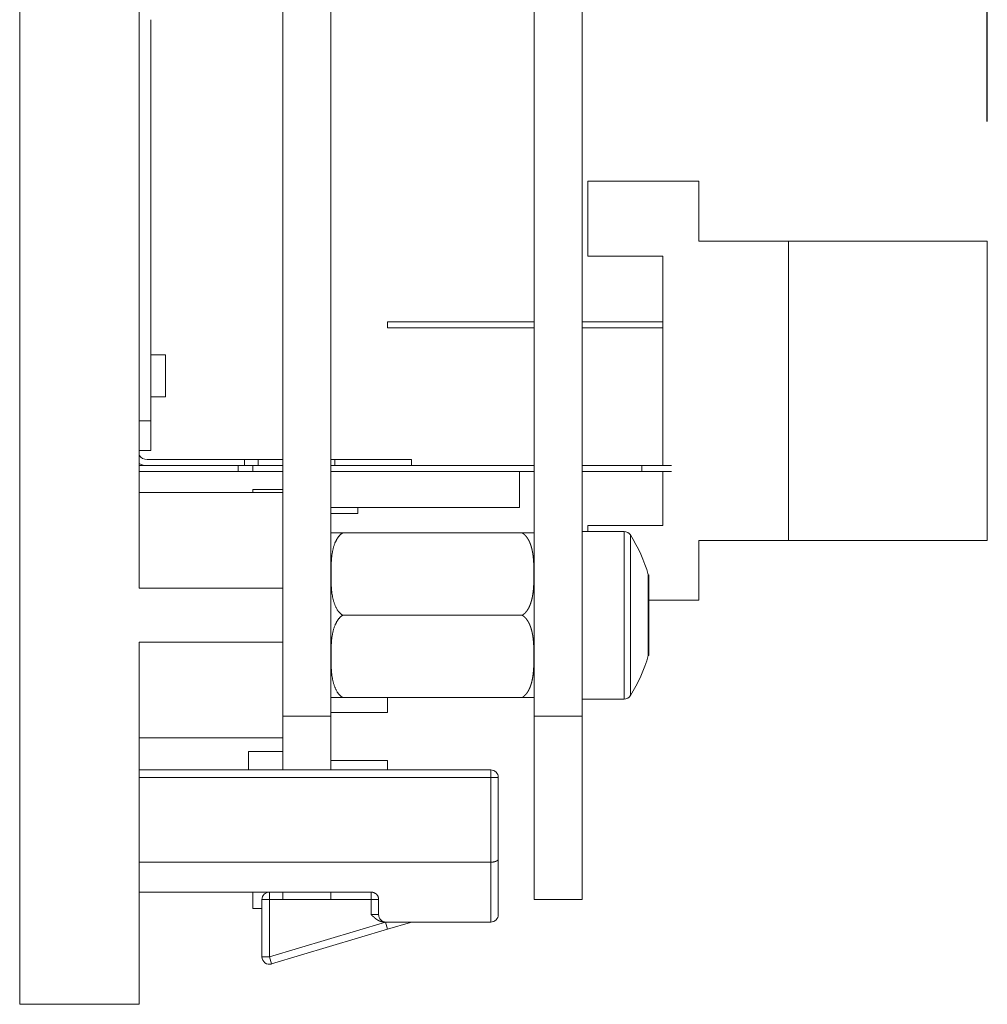
# Model space of a CAD drawing. Units: millimetres. Extents: x 28 to 418, y -125 to 411.
# Drawn here: x 266 to 299, y 60 to 93 of the extents above; entities that cross this region are included whole.
import ezdxf

# ---------------------------------------------------------------- set-up
doc = ezdxf.new("R2010")
doc.units = ezdxf.units.MM
doc.header["$LTSCALE"] = 10.16
doc.header["$PDMODE"] = 1
doc.header["$PDSIZE"] = -2
doc.layers.get('0').update_dxf_attribs({"lineweight": 0})
doc.layers.get('Defpoints').update_dxf_attribs({"lineweight": 0})
for name, color, linetype, lineweight in [('Visible Edges(A H Standard)', 7, 'Continuous', 0), ('Visible Tangent Edges(A H Standard)', 7, 'Continuous', 0), ('寸法', 7, 'Continuous', 0)]:
    doc.layers.add(name, color=color, linetype=linetype, lineweight=lineweight)
doc.styles.get("Standard").update_dxf_attribs({"font": 'txt', "bigfont": 'BIGFONT.SHX'})
doc.styles.add('游ゴシック Medium', font='txt', dxfattribs={"bigfont": '游ゴシック Medium'})
doc.dimstyles.new('HIBINO', dxfattribs={"dimtxt": 7.45978, "dimasz": 5.001245, "dimexe": 4, "dimexo": 4, "dimgap": 0.5, "dimtad": 1, "dimzin": 3, "dimdsep": 46, "dimtxsty": '游ゴシック Medium', "dimblk": 'VW_EMPTYARROW', "dimcen": 0, "dimadec": 0, "dimazin": 0, "dimtfac": 1, "dimtix": 1, "dimtmove": 0, "dimatfit": 0, "dimldrblk": 'VW_EMPTYARROW', "dimfxl": 1, "dimfrac": 2, "dimtolj": 1, "dimtzin": 3, "dimarcsym": 0})

# ---------------------------------------------------------------- blocks, each defined once
blk = doc.blocks.new('*D7')
at = {"color": 0, "linetype": 'Continuous', "lineweight": -2}
for points in [[(271.268, 135.16), (266.267, 136.5), (271.268, 137.84)], [(293.616, 137.84), (298.617, 136.5), (293.616, 135.16)]]:
    blk.add_lwpolyline(points, dxfattribs=at)
at = {"layer": 'Defpoints', "color": 0, "lineweight": 0}
for p in [(266.267, 136.5), (266.267, 110.267), (298.617, 85.767)]:
    blk.add_point(p, dxfattribs=at)
at = {"layer": '寸法', "color": 0, "linetype": 'Continuous', "lineweight": -2}
for p, q in [((266.267, 114.267), (266.267, 140.5)), ((298.617, 89.767), (298.617, 140.5)), ((266.267, 136.5), (298.617, 136.5))]:
    blk.add_line(p, q, dxfattribs=at)
at = {"color": 0, "linetype": 'Continuous', "lineweight": -2}
blk.add_wipeout([(270.196, 137.5), (294.688, 137.5), (294.688, 153.304), (270.196, 153.304)], dxfattribs=at).dxf.layer = '寸法'
at = {"layer": '寸法', "color": 0, "insert": (270.196, 150.985), "char_height": 7.45978, "attachment_point": 1, "line_spacing_factor": 1.276278}
blk.add_mtext('{\\f游ゴシック Medium|b0|i0|c128|p0;\\l32.35}', dxfattribs=at)
blk = doc.blocks.new('VW_EMPTYARROW')
at = {"color": 0, "linetype": 'ByBlock', "lineweight": -2}
blk.add_line((0, 0), (-1, 0), dxfattribs=at)
at = {"color": 0, "linetype": 'Continuous', "lineweight": -2}
blk.add_lwpolyline([(-0.9984, 0.2675), (0, 0), (-0.9984, -0.2675)], dxfattribs=at)

msp = doc.modelspace()

# ---------------------------------------------------------------- linework, layer by layer
at = {"layer": 'Visible Edges(A H Standard)', "color": 0, "lineweight": 0}
for p, q in [((266.267, 110.267), (266.267, 60.267)), ((276.667, 69.897), (276.667, 100.637)), ((283.467, 100.637), (283.467, 69.897)), ((285.067, 69.897), (285.067, 100.637)), ((270.267, 74.167), (270.267, 96.367)), ((275.067, 94.472), (275.067, 76.062)), ((270.647, 79.767), (270.647, 93.167)), ((288.967, 87.767), (285.267, 87.767)), ((285.267, 87.767), (285.267, 85.267)), ((288.967, 85.767), (288.967, 87.767)), ((288.967, 85.767), (291.967, 85.767)), ((291.967, 75.767), (291.967, 85.767)), ((291.967, 85.767), (298.617, 85.767)), ((298.617, 75.767), (298.617, 85.767)), ((287.767, 85.267), (285.267, 85.267)), ((287.767, 85.267), (287.767, 78.267)), ((278.567, 83.067), (278.567, 82.867)), ((283.467, 83.067), (278.567, 83.067)), ((287.767, 83.067), (285.067, 83.067)), ((278.567, 82.867), (283.467, 82.867)), ((285.067, 82.867), (287.767, 82.867)), ((271.147, 81.967), (270.647, 81.967)), ((271.147, 80.567), (271.147, 81.967)), ((271.147, 80.567), (270.647, 80.567)), ((270.647, 79.767), (270.647, 78.767)), ((270.647, 78.767), (270.267, 78.767)), ((273.783, 78.467), (270.524, 78.467)), ((273.783, 78.467), (274.238, 78.467)), ((275.067, 78.467), (274.238, 78.467)), ((276.808, 78.467), (276.667, 78.467)), ((279.367, 78.467), (276.808, 78.467)), ((279.367, 78.467), (279.367, 78.267)), ((270.524, 78.267), (270.267, 78.267)), ((273.567, 78.067), (270.267, 78.067)), ((273.783, 78.267), (270.524, 78.267)), ((274.067, 78.067), (273.567, 78.067)), ((273.783, 78.267), (274.238, 78.267)), ((274.067, 78.067), (274.067, 78.267)), ((274.067, 78.067), (275.067, 78.067)), ((274.304, 78.267), (274.238, 78.267)), ((275.067, 78.267), (274.304, 78.267)), ((276.667, 78.267), (283.467, 78.267)), ((283.467, 78.067), (276.667, 78.067)), ((282.98, 78.067), (282.98, 76.867)), ((285.067, 78.267), (287.067, 78.267)), ((287.067, 78.067), (285.067, 78.067)), ((288.059, 78.267), (287.067, 78.267)), ((287.067, 78.067), (288.059, 78.067)), ((287.767, 78.067), (287.767, 76.267)), ((270.267, 77.367), (275.067, 77.367)), ((274.067, 77.467), (275.067, 77.467)), ((274.067, 77.367), (274.067, 77.467)), ((282.98, 76.867), (276.667, 76.867)), ((276.667, 76.667), (277.567, 76.667)), ((277.567, 76.667), (277.567, 76.867)), ((275.067, 76.062), (275.067, 74.167)), ((277.068, 76.017), (276.676, 76.017)), ((277.068, 76.017), (283.066, 76.017)), ((283.458, 76.017), (283.066, 76.017)), ((286.474, 76.067), (285.067, 76.067)), ((287.767, 76.267), (285.267, 76.267)), ((285.267, 76.067), (285.267, 76.267)), ((288.967, 73.767), (288.967, 75.767)), ((288.967, 75.767), (291.967, 75.767)), ((291.967, 75.767), (298.617, 75.767)), ((287.281, 74.436), (287.281, 74.617)), ((287.298, 74.617), (287.281, 74.617)), ((287.281, 73.267), (287.281, 74.436)), ((287.298, 74.436), (287.281, 74.436)), ((287.298, 74.617), (287.298, 74.436)), ((287.298, 74.436), (287.298, 73.267)), ((275.067, 74.167), (270.267, 74.167)), ((275.067, 72.367), (275.067, 74.167)), ((287.298, 73.767), (288.967, 73.767)), ((277.069, 73.267), (283.066, 73.267)), ((287.281, 72.098), (287.281, 73.267)), ((287.298, 73.267), (287.281, 73.267)), ((287.298, 73.267), (287.298, 72.098)), ((270.267, 72.367), (275.067, 72.367)), ((270.267, 60.267), (270.267, 72.367)), ((275.067, 72.367), (275.067, 70.472)), ((287.281, 71.917), (287.281, 72.098)), ((287.298, 72.098), (287.281, 72.098)), ((287.298, 72.098), (287.298, 71.917)), ((287.298, 71.917), (287.281, 71.917)), ((275.067, 70.472), (275.067, 69.897)), ((276.676, 70.517), (277.07, 70.517)), ((277.07, 70.517), (283.065, 70.517)), ((278.567, 70.517), (278.567, 70.017)), ((283.065, 70.517), (283.458, 70.517)), ((286.474, 70.467), (285.067, 70.467)), ((275.067, 68.101), (275.067, 69.897)), ((276.667, 69.897), (275.067, 69.897)), ((278.567, 70.017), (276.667, 70.017)), ((276.667, 69.897), (276.667, 68.101)), ((283.467, 63.767), (283.467, 69.897)), ((285.067, 69.897), (283.467, 69.897)), ((285.067, 69.897), (285.067, 63.767)), ((270.267, 69.167), (275.067, 69.167)), ((275.067, 68.717), (273.917, 68.717)), ((273.917, 68.717), (273.917, 68.101)), ((276.667, 68.417), (278.567, 68.417)), ((278.567, 68.417), (278.567, 68.101)), ((270.267, 68.101), (282.017, 68.101)), ((282.267, 67.851), (282.267, 65.121)), ((270.267, 65.017), (282.017, 65.017)), ((282.267, 65.121), (282.267, 63.267)), ((278.017, 64.017), (270.267, 64.017)), ((274.067, 64.017), (274.067, 63.467)), ((275.067, 63.767), (275.067, 64.017)), ((276.667, 64.017), (276.667, 63.767)), ((274.367, 61.853), (274.367, 63.767)), ((275.067, 63.767), (276.667, 63.767)), ((278.267, 63.267), (278.267, 63.767)), ((283.467, 63.767), (285.067, 63.767)), ((274.067, 63.467), (274.367, 63.467)), ((278.517, 63.017), (278.45, 63.017)), ((282.017, 63.017), (278.517, 63.017)), ((279.332, 63.006), (278.569, 62.778)), ((278.569, 62.778), (274.689, 61.614)), ((266.267, 60.267), (270.267, 60.267))]:
    msp.add_line(p, q, dxfattribs=at)
at = {"layer": 'Visible Edges(A H Standard)', "color": 0, "lineweight": 0, "flags": 128}
for points in [[(277.069, 73.267), (277.065, 73.269, -0.02161), (277.039, 73.286, -0.010885), (277.014, 73.305), (277.014, 73.305, -0.020176), (276.989, 73.327), (276.983, 73.332, -0.018158), (276.961, 73.354), (276.959, 73.356, -0.010824), (276.942, 73.375, -0.009798), (276.927, 73.394), (276.927, 73.394, -0.00909), (276.911, 73.414), (276.908, 73.42, -0.016037), (276.886, 73.451), (276.883, 73.457, -0.014325), (276.857, 73.5), (276.855, 73.504, -0.013616), (276.836, 73.54, -0.009636), (276.819, 73.577), (276.818, 73.578, -0.01151), (276.802, 73.618), (276.8, 73.622, -0.009161), (276.784, 73.667, -0.008548), (276.769, 73.712), (276.769, 73.712, -0.007944), (276.756, 73.757), (276.756, 73.757, -0.007368), (276.744, 73.804), (276.744, 73.804, -0.00682), (276.733, 73.851), (276.733, 73.851, -0.006301), (276.724, 73.899), (276.724, 73.899, -0.005809), (276.716, 73.947), (276.715, 73.947, -0.005343), (276.708, 73.995), (276.708, 73.996, -0.004901), (276.702, 74.044), (276.702, 74.044, -0.004481), (276.696, 74.093), (276.696, 74.094, -0.00408), (276.692, 74.143, -0.003775), (276.688, 74.192), (276.687, 74.204, -0.006266), (276.683, 74.278), (276.683, 74.279, -0.00266), (276.68, 74.352), (276.68, 74.352, -0.004213), (276.678, 74.424), (276.678, 74.425, -0.001651), (276.677, 74.496, -0.002239), (276.676, 74.567), (276.676, 74.587, -0.000759), (276.676, 74.65, -0.000492), (276.676, 74.714), (276.676, 74.717, -0.002269), (276.677, 74.787), (276.677, 74.788, -0.001588), (276.678, 74.859), (276.678, 74.859, -0.004283), (276.68, 74.932), (276.68, 74.944, -0.002664), (276.682, 74.993, -0.002975), (276.685, 75.042), (276.685, 75.042, -0.00333), (276.688, 75.092), (276.688, 75.092, -0.003696), (276.692, 75.141, -0.004082), (276.696, 75.19), (276.696, 75.19, -0.004481), (276.702, 75.239), (276.702, 75.239, -0.004901), (276.708, 75.288), (276.708, 75.288, -0.005343), (276.715, 75.337), (276.716, 75.337, -0.005809), (276.724, 75.385), (276.724, 75.385, -0.006301), (276.733, 75.433), (276.733, 75.433, -0.00682), (276.744, 75.48), (276.744, 75.48, -0.007368), (276.756, 75.526), (276.756, 75.526, -0.007944), (276.769, 75.572), (276.769, 75.572, -0.008548), (276.784, 75.617), (276.784, 75.617, -0.009185), (276.8, 75.661), (276.801, 75.664, -0.009739), (276.816, 75.701), (276.819, 75.706, -0.009626), (276.831, 75.733, -0.006801), (276.843, 75.758), (276.845, 75.762, -0.013781), (276.863, 75.795), (276.869, 75.806, -0.014947), (276.89, 75.838), (276.893, 75.843, -0.008189), (276.908, 75.864), (276.908, 75.864, -0.008789), (276.923, 75.884), (276.923, 75.884, -0.009573), (276.938, 75.904, -0.010491), (276.955, 75.923), (276.955, 75.923, -0.01296), (276.973, 75.941, -0.01163), (276.991, 75.959), (276.994, 75.962, -0.02036), (277.02, 75.984), (277.027, 75.989, -0.017304), (277.048, 76.004), (277.051, 76.006, -0.011341), (277.068, 76.016), (277.068, 76.017)], [(277.07, 70.517), (277.066, 70.519, -0.021891), (277.04, 70.536, -0.011007), (277.015, 70.555), (277.014, 70.556, -0.020411), (276.989, 70.577), (276.983, 70.583, -0.018262), (276.961, 70.605), (276.959, 70.607, -0.010822), (276.943, 70.626, -0.009798), (276.927, 70.645), (276.927, 70.645, -0.009089), (276.912, 70.665), (276.908, 70.67, -0.016036), (276.886, 70.702), (276.883, 70.707, -0.014323), (276.857, 70.75), (276.855, 70.754, -0.013614), (276.836, 70.79, -0.009635), (276.819, 70.827), (276.819, 70.828, -0.011508), (276.802, 70.868), (276.8, 70.873, -0.00916), (276.784, 70.917, -0.008547), (276.769, 70.962), (276.769, 70.962, -0.007943), (276.756, 71.008), (276.756, 71.008, -0.007367), (276.744, 71.054), (276.744, 71.054, -0.00682), (276.734, 71.101), (276.734, 71.102, -0.006301), (276.724, 71.149), (276.724, 71.149, -0.005809), (276.716, 71.197), (276.716, 71.197, -0.005343), (276.708, 71.246), (276.708, 71.246, -0.004901), (276.702, 71.295), (276.702, 71.295, -0.004482), (276.696, 71.344), (276.696, 71.344, -0.004081), (276.692, 71.393, -0.003776), (276.688, 71.442), (276.687, 71.455, -0.00627), (276.683, 71.528), (276.683, 71.529, -0.002662), (276.68, 71.602), (276.68, 71.602, -0.004218), (276.678, 71.675), (276.678, 71.675, -0.001654), (276.677, 71.746, -0.002246), (276.676, 71.817), (276.676, 71.837, -0.000766), (276.676, 71.901, -0.000496), (276.676, 71.964), (276.676, 71.967, -0.002276), (276.677, 72.037), (276.677, 72.038, -0.001591), (276.678, 72.109), (276.678, 72.109, -0.004288), (276.68, 72.182), (276.68, 72.194, -0.002666), (276.682, 72.243, -0.002976), (276.685, 72.292), (276.685, 72.292, -0.003332), (276.688, 72.342), (276.688, 72.342, -0.003698), (276.692, 72.391, -0.004083), (276.696, 72.44), (276.696, 72.44, -0.004482), (276.702, 72.489), (276.702, 72.489, -0.004901), (276.708, 72.538), (276.708, 72.538, -0.005343), (276.716, 72.587), (276.716, 72.587, -0.005809), (276.724, 72.635), (276.724, 72.635, -0.006301), (276.734, 72.682), (276.734, 72.683, -0.00682), (276.744, 72.73), (276.744, 72.73, -0.007367), (276.756, 72.776), (276.756, 72.776, -0.007943), (276.769, 72.822), (276.769, 72.822, -0.008547), (276.784, 72.867), (276.784, 72.867, -0.009184), (276.8, 72.911), (276.801, 72.914, -0.009737), (276.817, 72.951), (276.819, 72.956, -0.009625), (276.831, 72.982, -0.0068), (276.844, 73.008), (276.845, 73.012, -0.01378), (276.863, 73.044), (276.87, 73.055, -0.014945), (276.89, 73.088), (276.893, 73.093, -0.008188), (276.908, 73.114), (276.908, 73.114, -0.008788), (276.923, 73.134), (276.923, 73.134, -0.009573), (276.939, 73.154, -0.01049), (276.955, 73.172), (276.955, 73.173, -0.012963), (276.973, 73.191, -0.011696), (276.991, 73.209), (276.994, 73.212, -0.020465), (277.021, 73.233), (277.027, 73.238, -0.017402), (277.049, 73.254), (277.052, 73.256, -0.011413), (277.068, 73.266), (277.069, 73.267)]]:
    msp.add_lwpolyline(points, format="xyb", dxfattribs=at)
at = {"layer": 'Visible Edges(A H Standard)', "color": 0, "lineweight": 0}
for centre, radius, start, end in [((270.524, 78.767), 0.3, 211.0556, 270), ((270.524, 78.767), 0.5, 239.0694, 270), ((277.267, 75.865), 0.61, 165.6313, 169.6111), ((282.869, 75.867), 0.608, 10.4065, 14.2484), ((286.474, 75.817), 0.25, 32.4689, 90), ((282.467, 73.267), 5, 15.6643, 32.4689), ((282.467, 73.267), 5, 327.5311, 344.3357), ((277.267, 70.669), 0.61, 190.3889, 194.4403), ((282.869, 70.667), 0.608, 345.6797, 349.5935), ((286.474, 70.717), 0.25, 270, 327.5311), ((282.017, 67.851), 0.25, 0, 90), ((274.617, 63.767), 0.25, 90, 180), ((278.017, 63.767), 0.25, 0, 90), ((278.517, 63.267), 0.25, 180, 270), ((282.017, 63.267), 0.25, 270, 0), ((279.404, 62.767), 0.25, 90, 106.6992), ((274.617, 61.853), 0.25, 180, 286.6992)]:
    msp.add_arc(centre, radius, start, end, dxfattribs=at)
for points, weights, knots in [([(283.066, 76.017), (283.069, 76.015), (283.071, 76.014), (283.084, 76.006), (283.096, 75.997), (283.109, 75.988), (283.121, 75.979), (283.121, 75.978), (283.122, 75.978), (283.135, 75.968), (283.147, 75.957), (283.15, 75.954), (283.153, 75.951), (283.164, 75.94), (283.174, 75.929), (283.175, 75.928), (283.176, 75.927), (283.185, 75.918), (283.193, 75.908), (283.201, 75.899), (283.209, 75.889), (283.209, 75.889), (283.209, 75.889), (283.216, 75.879), (283.224, 75.869), (283.226, 75.866), (283.228, 75.864), (283.239, 75.848), (283.249, 75.832), (283.251, 75.829), (283.253, 75.827), (283.266, 75.806), (283.278, 75.784), (283.279, 75.782), (283.28, 75.78), (283.29, 75.762), (283.299, 75.744), (283.308, 75.725), (283.316, 75.707), (283.316, 75.706), (283.316, 75.706), (283.325, 75.686), (283.333, 75.666), (283.334, 75.664), (283.335, 75.661), (283.343, 75.639), (283.351, 75.617), (283.359, 75.595), (283.365, 75.572), (283.365, 75.572), (283.366, 75.572), (283.372, 75.549), (283.379, 75.526), (283.379, 75.526), (283.379, 75.526), (283.385, 75.503), (283.391, 75.48), (283.391, 75.48), (283.391, 75.48), (283.396, 75.456), (283.401, 75.433), (283.401, 75.432), (283.401, 75.432), (283.406, 75.409), (283.411, 75.385), (283.411, 75.385), (283.411, 75.385), (283.415, 75.361), (283.419, 75.337), (283.419, 75.337), (283.419, 75.337), (283.423, 75.312), (283.426, 75.288), (283.426, 75.288), (283.426, 75.288), (283.43, 75.264), (283.433, 75.239), (283.433, 75.239), (283.433, 75.239), (283.436, 75.215), (283.438, 75.19), (283.438, 75.19), (283.438, 75.19), (283.441, 75.165), (283.443, 75.141), (283.445, 75.116), (283.447, 75.091), (283.447, 75.085), (283.448, 75.079), (283.45, 75.042), (283.452, 75.005), (283.452, 75.005), (283.452, 75.005), (283.453, 74.969), (283.455, 74.932), (283.455, 74.932), (283.455, 74.932), (283.456, 74.896), (283.457, 74.859), (283.457, 74.859), (283.457, 74.859), (283.457, 74.823), (283.458, 74.788), (283.458, 74.752), (283.458, 74.717), (283.458, 74.706), (283.458, 74.696), (283.458, 74.665), (283.458, 74.633), (283.458, 74.602), (283.458, 74.567), (283.458, 74.532), (283.458, 74.497), (283.458, 74.496), (283.458, 74.496), (283.457, 74.461), (283.457, 74.425), (283.457, 74.425), (283.457, 74.424), (283.456, 74.388), (283.455, 74.352), (283.455, 74.346), (283.454, 74.34), (283.453, 74.315), (283.452, 74.291), (283.451, 74.266), (283.45, 74.241), (283.45, 74.241), (283.45, 74.241), (283.448, 74.217), (283.447, 74.192), (283.447, 74.192), (283.447, 74.192), (283.445, 74.167), (283.443, 74.143), (283.441, 74.118), (283.438, 74.094), (283.438, 74.094), (283.438, 74.094), (283.436, 74.069), (283.433, 74.045), (283.433, 74.044), (283.433, 74.044), (283.43, 74.02), (283.426, 73.996), (283.426, 73.996), (283.426, 73.996), (283.423, 73.971), (283.419, 73.947), (283.419, 73.947), (283.419, 73.947), (283.415, 73.923), (283.411, 73.899), (283.411, 73.899), (283.411, 73.899), (283.406, 73.875), (283.401, 73.851), (283.401, 73.851), (283.401, 73.851), (283.396, 73.827), (283.391, 73.804), (283.391, 73.804), (283.391, 73.804), (283.385, 73.781), (283.379, 73.758), (283.379, 73.757), (283.379, 73.757), (283.372, 73.734), (283.366, 73.712), (283.365, 73.712), (283.365, 73.712), (283.359, 73.689), (283.351, 73.667), (283.351, 73.667), (283.351, 73.667), (283.343, 73.645), (283.335, 73.623), (283.334, 73.621), (283.334, 73.62), (283.326, 73.601), (283.318, 73.583), (283.317, 73.58), (283.316, 73.577), (283.311, 73.564), (283.304, 73.551), (283.298, 73.538), (283.292, 73.525), (283.291, 73.524), (283.29, 73.522), (283.281, 73.505), (283.272, 73.489), (283.269, 73.484), (283.266, 73.478), (283.256, 73.462), (283.245, 73.446), (283.244, 73.443), (283.242, 73.441), (283.235, 73.43), (283.228, 73.42), (283.228, 73.42), (283.227, 73.42), (283.22, 73.41), (283.212, 73.4), (283.212, 73.399), (283.212, 73.399), (283.205, 73.39), (283.197, 73.38), (283.189, 73.37), (283.181, 73.361), (283.18, 73.361), (283.18, 73.361), (283.172, 73.351), (283.163, 73.342), (283.154, 73.333), (283.144, 73.325), (283.143, 73.323), (283.141, 73.322), (283.128, 73.31), (283.115, 73.3), (283.111, 73.297), (283.108, 73.295), (283.097, 73.287), (283.086, 73.279), (283.085, 73.278), (283.083, 73.277), (283.075, 73.272), (283.066, 73.267), (283.066, 73.267), (283.066, 73.267)], [1, 1, 1, 0.999062172986, 1, 0.999762155069, 1, 1, 1, 0.999183228259, 1, 1, 1, 0.999339488055, 1, 1, 1, 0.999765528284, 1, 0.999807873084, 1, 1, 1, 0.999834665864, 1, 1, 1, 0.999485578697, 1, 1, 1, 0.999589741601, 1, 1, 1, 0.999629546661, 1, 0.999814536876, 1, 1, 1, 0.999735099972, 1, 1, 1, 0.999832175739, 1, 0.999853927855, 1, 1, 1, 0.999873866053, 1, 1, 1, 0.999891524279, 1, 1, 1, 0.999907074552, 1, 1, 1, 0.999920710489, 1, 1, 1, 0.99993263077, 1, 1, 1, 0.999943028552, 1, 1, 1, 0.999952084907, 1, 1, 1, 0.99995996516, 1, 1, 1, 0.999966833204, 1, 0.99997162128, 1, 1, 1, 0.999921935958, 1, 1, 1, 0.999985956983, 1, 1, 1, 0.999964895633, 1, 1, 1, 0.999994633391, 1, 0.999990241306, 1, 1, 1, 0.999998942524, 1, 1, 1, 0.999989977261, 1, 1, 1, 0.999995041089, 1, 1, 1, 0.99996372085, 1, 1, 1, 0.999985918369, 1, 0.99998241938, 1, 1, 1, 0.99997794036, 1, 1, 1, 0.999972794634, 1, 0.999966801976, 1, 1, 1, 0.999959965909, 1, 1, 1, 0.99995208557, 1, 1, 1, 0.999943029041, 1, 1, 1, 0.999932630961, 1, 1, 1, 0.999920710203, 1, 1, 1, 0.999907073542, 1, 1, 1, 0.999891522214, 1, 1, 1, 0.999873862501, 1, 1, 1, 0.999853920666, 1, 1, 1, 0.999831307935, 1, 1, 1, 0.999810339212, 1, 1, 1, 0.999814887937, 1, 0.99990758496, 1, 1, 1, 0.999620409694, 1, 1, 1, 0.999553257674, 1, 1, 1, 0.999865851971, 1, 1, 1, 0.999845448176, 1, 1, 1, 0.999816601322, 1, 0.999779767833, 1, 1, 1, 0.999663320938, 1, 0.999721376856, 1, 1, 1, 0.999147970441, 1, 1, 1, 0.999382790786, 1, 1, 1, 0.999733806717, 1, 1, 1], [0, 0, 0, 1, 1, 2, 2, 3, 3, 4, 4, 5, 5, 6, 6, 7, 7, 8, 8, 9, 9, 10, 10, 11, 11, 12, 12, 13, 13, 14, 14, 15, 15, 16, 16, 17, 17, 18, 18, 19, 19, 20, 20, 21, 21, 22, 22, 23, 23, 24, 24, 25, 25, 26, 26, 27, 27, 28, 28, 29, 29, 30, 30, 31, 31, 32, 32, 33, 33, 34, 34, 35, 35, 36, 36, 37, 37, 38, 38, 39, 39, 40, 40, 41, 41, 42, 42, 43, 43, 44, 44, 45, 45, 46, 46, 47, 47, 48, 48, 49, 49, 50, 50, 51, 51, 52, 52, 53, 53, 54, 54, 55, 55, 56, 56, 57, 57, 58, 58, 59, 59, 60, 60, 61, 61, 62, 62, 63, 63, 64, 64, 65, 65, 66, 66, 67, 67, 68, 68, 69, 69, 70, 70, 71, 71, 72, 72, 73, 73, 74, 74, 75, 75, 76, 76, 77, 77, 78, 78, 79, 79, 80, 80, 81, 81, 82, 82, 83, 83, 84, 84, 85, 85, 86, 86, 87, 87, 88, 88, 89, 89, 90, 90, 91, 91, 92, 92, 93, 93, 94, 94, 95, 95, 96, 96, 97, 97, 98, 98, 99, 99, 100, 100, 101, 101, 102, 102, 103, 103, 104, 104, 105, 105, 106, 106, 107, 107, 108, 108, 109, 109, 110, 110, 111, 111, 112, 112, 113, 113, 114, 114, 114]), ([(283.066, 73.267), (283.068, 73.265), (283.07, 73.264), (283.083, 73.256), (283.096, 73.247), (283.109, 73.238), (283.121, 73.228), (283.121, 73.228), (283.121, 73.228), (283.134, 73.218), (283.146, 73.206), (283.149, 73.204), (283.152, 73.201), (283.164, 73.19), (283.174, 73.179), (283.175, 73.178), (283.176, 73.177), (283.185, 73.168), (283.193, 73.158), (283.201, 73.149), (283.208, 73.139), (283.208, 73.139), (283.209, 73.139), (283.216, 73.129), (283.224, 73.119), (283.226, 73.116), (283.227, 73.113), (283.239, 73.098), (283.249, 73.082), (283.251, 73.079), (283.252, 73.076), (283.266, 73.055), (283.278, 73.034), (283.279, 73.032), (283.28, 73.03), (283.29, 73.012), (283.299, 72.994), (283.308, 72.975), (283.316, 72.957), (283.316, 72.956), (283.316, 72.956), (283.325, 72.936), (283.333, 72.916), (283.334, 72.913), (283.335, 72.911), (283.343, 72.889), (283.351, 72.867), (283.358, 72.844), (283.365, 72.822), (283.365, 72.822), (283.365, 72.822), (283.372, 72.799), (283.379, 72.776), (283.379, 72.776), (283.379, 72.776), (283.385, 72.753), (283.39, 72.73), (283.39, 72.73), (283.391, 72.729), (283.396, 72.706), (283.401, 72.682), (283.401, 72.682), (283.401, 72.682), (283.406, 72.659), (283.411, 72.635), (283.411, 72.635), (283.411, 72.635), (283.415, 72.611), (283.419, 72.587), (283.419, 72.587), (283.419, 72.586), (283.423, 72.562), (283.426, 72.538), (283.426, 72.538), (283.426, 72.538), (283.43, 72.514), (283.433, 72.489), (283.433, 72.489), (283.433, 72.489), (283.436, 72.465), (283.438, 72.44), (283.438, 72.44), (283.438, 72.44), (283.441, 72.415), (283.443, 72.391), (283.445, 72.366), (283.447, 72.342), (283.447, 72.335), (283.447, 72.329), (283.45, 72.292), (283.452, 72.255), (283.452, 72.255), (283.452, 72.255), (283.453, 72.219), (283.455, 72.182), (283.455, 72.182), (283.455, 72.182), (283.456, 72.146), (283.457, 72.109), (283.457, 72.109), (283.457, 72.109), (283.457, 72.073), (283.458, 72.038), (283.458, 72.002), (283.458, 71.967), (283.458, 71.957), (283.458, 71.947), (283.458, 71.915), (283.458, 71.883), (283.458, 71.852), (283.458, 71.817), (283.458, 71.782), (283.458, 71.747), (283.458, 71.747), (283.458, 71.746), (283.457, 71.711), (283.457, 71.675), (283.457, 71.675), (283.457, 71.675), (283.456, 71.638), (283.455, 71.602), (283.454, 71.596), (283.454, 71.59), (283.453, 71.565), (283.452, 71.541), (283.451, 71.516), (283.45, 71.492), (283.45, 71.492), (283.45, 71.492), (283.448, 71.467), (283.447, 71.443), (283.447, 71.442), (283.447, 71.442), (283.445, 71.418), (283.443, 71.393), (283.441, 71.369), (283.438, 71.344), (283.438, 71.344), (283.438, 71.344), (283.436, 71.319), (283.433, 71.295), (283.433, 71.295), (283.433, 71.295), (283.43, 71.27), (283.426, 71.246), (283.426, 71.246), (283.426, 71.246), (283.423, 71.222), (283.419, 71.198), (283.419, 71.197), (283.419, 71.197), (283.415, 71.173), (283.411, 71.149), (283.411, 71.149), (283.411, 71.149), (283.406, 71.125), (283.401, 71.102), (283.401, 71.102), (283.401, 71.102), (283.396, 71.078), (283.391, 71.055), (283.39, 71.054), (283.39, 71.054), (283.385, 71.031), (283.379, 71.008), (283.379, 71.008), (283.379, 71.008), (283.372, 70.985), (283.365, 70.962), (283.365, 70.962), (283.365, 70.962), (283.358, 70.94), (283.351, 70.917), (283.351, 70.917), (283.351, 70.917), (283.343, 70.895), (283.335, 70.873), (283.334, 70.872), (283.333, 70.87), (283.326, 70.852), (283.318, 70.833), (283.317, 70.831), (283.316, 70.828), (283.31, 70.815), (283.304, 70.802), (283.298, 70.789), (283.291, 70.776), (283.291, 70.774), (283.29, 70.772), (283.281, 70.756), (283.272, 70.74), (283.269, 70.734), (283.265, 70.729), (283.256, 70.713), (283.245, 70.697), (283.244, 70.694), (283.242, 70.691), (283.235, 70.681), (283.227, 70.67), (283.227, 70.67), (283.227, 70.67), (283.22, 70.66), (283.212, 70.65), (283.212, 70.65), (283.212, 70.65), (283.205, 70.64), (283.197, 70.631), (283.189, 70.621), (283.18, 70.612), (283.18, 70.611), (283.179, 70.611), (283.172, 70.602), (283.163, 70.594), (283.155, 70.586), (283.147, 70.578), (283.145, 70.577), (283.144, 70.575), (283.132, 70.564), (283.119, 70.555), (283.117, 70.553), (283.115, 70.551), (283.106, 70.544), (283.096, 70.537), (283.095, 70.537), (283.095, 70.536), (283.087, 70.531), (283.079, 70.526), (283.078, 70.525), (283.077, 70.524), (283.071, 70.521), (283.065, 70.517), (283.065, 70.517), (283.065, 70.517)], [1, 1, 1, 0.999050894768, 1, 0.999759682123, 1, 1, 1, 0.999174469902, 1, 1, 1, 0.99933602185, 1, 1, 1, 0.999765584917, 1, 0.999807901042, 1, 1, 1, 0.999834691494, 1, 1, 1, 0.999485669051, 1, 1, 1, 0.999589826287, 1, 1, 1, 0.999629637758, 1, 0.999814590659, 1, 1, 1, 0.999735185697, 1, 1, 1, 0.999832225243, 1, 0.999853965793, 1, 1, 1, 0.999873893368, 1, 1, 1, 0.99989154225, 1, 1, 1, 0.999907084442, 1, 1, 1, 0.999920713491, 1, 1, 1, 0.999932627979, 1, 1, 1, 0.999943020956, 1, 1, 1, 0.999952073386, 1, 1, 1, 0.999959950492, 1, 1, 1, 0.999966816058, 1, 0.99997160277, 1, 1, 1, 0.999921853123, 1, 1, 1, 0.99998593598, 1, 1, 1, 0.999964813807, 1, 1, 1, 0.999994614872, 1, 0.999990181843, 1, 1, 1, 0.999998921375, 1, 1, 1, 0.999989917237, 1, 1, 1, 0.999995022879, 1, 1, 1, 0.999963638776, 1, 1, 1, 0.999985897285, 1, 0.999982398438, 1, 1, 1, 0.999977920146, 1, 1, 1, 0.999972775722, 1, 0.999966784879, 1, 1, 1, 0.99995995124, 1, 1, 1, 0.999952074048, 1, 1, 1, 0.999943021445, 1, 1, 1, 0.99993262817, 1, 1, 1, 0.999920713206, 1, 1, 1, 0.999907083434, 1, 1, 1, 0.999891540187, 1, 1, 1, 0.999873889819, 1, 1, 1, 0.999853958611, 1, 1, 1, 0.999831357835, 1, 1, 1, 0.999810400226, 1, 1, 1, 0.999814943025, 1, 0.999907609631, 1, 1, 1, 0.999620497067, 1, 1, 1, 0.999553343882, 1, 1, 1, 0.999865874973, 1, 1, 1, 0.999845472917, 1, 1, 1, 0.999816628617, 1, 0.999779447327, 1, 1, 1, 0.999665064638, 1, 0.999820897632, 1, 1, 1, 0.999140817563, 1, 1, 1, 0.999743986433, 1, 1, 1, 0.999692297385, 1, 1, 1, 0.999857019443, 1, 1, 1], [0, 0, 0, 1, 1, 2, 2, 3, 3, 4, 4, 5, 5, 6, 6, 7, 7, 8, 8, 9, 9, 10, 10, 11, 11, 12, 12, 13, 13, 14, 14, 15, 15, 16, 16, 17, 17, 18, 18, 19, 19, 20, 20, 21, 21, 22, 22, 23, 23, 24, 24, 25, 25, 26, 26, 27, 27, 28, 28, 29, 29, 30, 30, 31, 31, 32, 32, 33, 33, 34, 34, 35, 35, 36, 36, 37, 37, 38, 38, 39, 39, 40, 40, 41, 41, 42, 42, 43, 43, 44, 44, 45, 45, 46, 46, 47, 47, 48, 48, 49, 49, 50, 50, 51, 51, 52, 52, 53, 53, 54, 54, 55, 55, 56, 56, 57, 57, 58, 58, 59, 59, 60, 60, 61, 61, 62, 62, 63, 63, 64, 64, 65, 65, 66, 66, 67, 67, 68, 68, 69, 69, 70, 70, 71, 71, 72, 72, 73, 73, 74, 74, 75, 75, 76, 76, 77, 77, 78, 78, 79, 79, 80, 80, 81, 81, 82, 82, 83, 83, 84, 84, 85, 85, 86, 86, 87, 87, 88, 88, 89, 89, 90, 90, 91, 91, 92, 92, 93, 93, 94, 94, 95, 95, 96, 96, 97, 97, 98, 98, 99, 99, 100, 100, 101, 101, 102, 102, 103, 103, 104, 104, 105, 105, 106, 106, 107, 107, 108, 108, 109, 109, 110, 110, 111, 111, 112, 112, 113, 113, 114, 114, 115, 115, 116, 116, 116]), ([(277.965, 64.017), (277.976, 64.017), (277.985, 64.017), (277.993, 64.017), (278, 64.017), (278.004, 64.017), (278.008, 64.016), (278.012, 64.016), (278.013, 64.016), (278.014, 64.016), (278.019, 64.016), (278.025, 64.015), (278.026, 64.015), (278.027, 64.015), (278.03, 64.015), (278.034, 64.015), (278.037, 64.014), (278.04, 64.014), (278.041, 64.014), (278.041, 64.014), (278.044, 64.014), (278.048, 64.013), (278.048, 64.013), (278.048, 64.013), (278.051, 64.013), (278.055, 64.012), (278.055, 64.012), (278.055, 64.012), (278.059, 64.011), (278.062, 64.011), (278.062, 64.011), (278.063, 64.011), (278.066, 64.01), (278.07, 64.009), (278.07, 64.009), (278.07, 64.009), (278.074, 64.008), (278.078, 64.008), (278.078, 64.008), (278.078, 64.008), (278.081, 64.007), (278.085, 64.006), (278.089, 64.005), (278.093, 64.004), (278.093, 64.003), (278.094, 64.003), (278.099, 64.002), (278.103, 64), (278.105, 64), (278.106, 63.999), (278.111, 63.998), (278.115, 63.996), (278.12, 63.994), (278.124, 63.992), (278.128, 63.99), (278.133, 63.988), (278.134, 63.987), (278.136, 63.986), (278.14, 63.984), (278.144, 63.982), (278.145, 63.981), (278.145, 63.981), (278.148, 63.979), (278.151, 63.978), (278.154, 63.976), (278.156, 63.974), (278.156, 63.974), (278.157, 63.974), (278.16, 63.972), (278.163, 63.97), (278.163, 63.969), (278.164, 63.969), (278.169, 63.966), (278.173, 63.962), (278.173, 63.962), (278.174, 63.961), (278.178, 63.958), (278.183, 63.954), (278.183, 63.954), (278.183, 63.954), (278.187, 63.95), (278.19, 63.947), (278.194, 63.944), (278.197, 63.94), (278.197, 63.94), (278.198, 63.94), (278.201, 63.936), (278.205, 63.932), (278.205, 63.931), (278.206, 63.93), (278.209, 63.927), (278.212, 63.923), (278.215, 63.919), (278.218, 63.915), (278.218, 63.915), (278.218, 63.915), (278.221, 63.911), (278.224, 63.907), (278.224, 63.907), (278.224, 63.907), (278.227, 63.902), (278.23, 63.898), (278.23, 63.898), (278.23, 63.898), (278.233, 63.893), (278.235, 63.889), (278.236, 63.888), (278.236, 63.888), (278.238, 63.884), (278.24, 63.88), (278.24, 63.88), (278.24, 63.88), (278.242, 63.876), (278.244, 63.872), (278.246, 63.868), (278.247, 63.864), (278.248, 63.863), (278.248, 63.862), (278.25, 63.858), (278.251, 63.854), (278.251, 63.854), (278.251, 63.854), (278.253, 63.85), (278.254, 63.846), (278.255, 63.843), (278.256, 63.839), (278.257, 63.838), (278.257, 63.837), (278.258, 63.832), (278.26, 63.827), (278.261, 63.823), (278.262, 63.818), (278.262, 63.818), (278.262, 63.818), (278.263, 63.813), (278.264, 63.808), (278.264, 63.806), (278.264, 63.805), (278.265, 63.8), (278.265, 63.795), (278.266, 63.793), (278.266, 63.792), (278.266, 63.789), (278.266, 63.787), (278.266, 63.784), (278.267, 63.782), (278.267, 63.781), (278.267, 63.781), (278.267, 63.778), (278.267, 63.774), (278.267, 63.774), (278.267, 63.773), (278.267, 63.77), (278.267, 63.767), (278.267, 63.767), (278.267, 63.767)], [1, 1, 1, 1, 1, 1, 0.99997530885, 1, 1, 1, 0.99988151138, 1, 1, 1, 0.999963442838, 1, 0.999968485041, 1, 1, 1, 0.999941422305, 1, 1, 1, 0.999945247217, 1, 1, 1, 0.999923859913, 1, 1, 1, 0.999915598366, 1, 1, 1, 0.999907981806, 1, 1, 1, 0.999901137973, 1, 0.999894713219, 1, 1, 1, 0.999666085135, 1, 1, 1, 0.999662307795, 1, 0.999914898296, 1, 0.999651484668, 1, 1, 1, 0.999634610111, 1, 1, 1, 0.999904479384, 1, 0.999904578799, 1, 1, 1, 0.999838791363, 1, 1, 1, 0.999597415052, 1, 1, 1, 0.999719372874, 1, 1, 1, 0.999737184381, 1, 0.999853973989, 1, 1, 1, 0.999663967577, 1, 1, 1, 0.999719849327, 1, 0.999879167881, 1, 1, 1, 0.999691228521, 1, 1, 1, 0.99984663431, 1, 1, 1, 0.999691124786, 1, 1, 1, 0.999813673136, 1, 1, 1, 0.999871928754, 1, 0.999826539018, 1, 1, 1, 0.999721723804, 1, 1, 1, 0.999932320558, 1, 0.999809630446, 1, 1, 1, 0.99972308383, 1, 0.999867586183, 1, 1, 1, 0.999720798115, 1, 1, 1, 0.999551511524, 1, 1, 1, 0.999950514751, 1, 0.999950457518, 1, 1, 1, 0.999805085469, 1, 1, 1, 0.999940394831, 1, 1, 1], [0, 0, 0, 1, 2, 3, 4, 4, 5, 5, 6, 6, 7, 7, 8, 8, 9, 9, 10, 10, 11, 11, 12, 12, 13, 13, 14, 14, 15, 15, 16, 16, 17, 17, 18, 18, 19, 19, 20, 20, 21, 21, 22, 22, 23, 23, 24, 24, 25, 25, 26, 26, 27, 27, 28, 28, 29, 29, 30, 30, 31, 31, 32, 32, 33, 33, 34, 34, 35, 35, 36, 36, 37, 37, 38, 38, 39, 39, 40, 40, 41, 41, 42, 42, 43, 43, 44, 44, 45, 45, 46, 46, 47, 47, 48, 48, 49, 49, 50, 50, 51, 51, 52, 52, 53, 53, 54, 54, 55, 55, 56, 56, 57, 57, 58, 58, 59, 59, 60, 60, 61, 61, 62, 62, 63, 63, 64, 64, 65, 65, 66, 66, 67, 67, 68, 68, 69, 69, 70, 70, 71, 71, 72, 72, 73, 73, 74, 74, 75, 75, 76, 76, 77, 77, 78, 78, 79, 79, 79]), ([(278.017, 63.267), (278.018, 63.266), (278.019, 63.265), (278.026, 63.258), (278.033, 63.251), (278.04, 63.244), (278.051, 63.233), (278.057, 63.228), (278.062, 63.223), (278.068, 63.217), (278.068, 63.217), (278.068, 63.217), (278.073, 63.212), (278.079, 63.206), (278.079, 63.206), (278.079, 63.206), (278.085, 63.201), (278.091, 63.196), (278.091, 63.196), (278.091, 63.196), (278.096, 63.19), (278.102, 63.185), (278.102, 63.185), (278.102, 63.185), (278.108, 63.179), (278.114, 63.174), (278.114, 63.174), (278.114, 63.174), (278.12, 63.169), (278.126, 63.164), (278.126, 63.164), (278.126, 63.164), (278.132, 63.158), (278.138, 63.153), (278.138, 63.153), (278.138, 63.153), (278.144, 63.148), (278.15, 63.143), (278.15, 63.143), (278.15, 63.143), (278.157, 63.138), (278.163, 63.133), (278.163, 63.133), (278.163, 63.133), (278.169, 63.128), (278.175, 63.123), (278.175, 63.123), (278.175, 63.123), (278.181, 63.119), (278.188, 63.114), (278.188, 63.114), (278.188, 63.114), (278.194, 63.109), (278.2, 63.105), (278.2, 63.105), (278.2, 63.105), (278.207, 63.101), (278.213, 63.096), (278.213, 63.096), (278.213, 63.096), (278.219, 63.092), (278.226, 63.088), (278.226, 63.088), (278.226, 63.088), (278.232, 63.084), (278.238, 63.08), (278.239, 63.08), (278.24, 63.079), (278.244, 63.077), (278.249, 63.074), (278.253, 63.072), (278.258, 63.069), (278.258, 63.069), (278.258, 63.069), (278.262, 63.067), (278.267, 63.064), (278.268, 63.064), (278.27, 63.063), (278.277, 63.059), (278.285, 63.056), (278.285, 63.056), (278.286, 63.055), (278.295, 63.051), (278.304, 63.048), (278.305, 63.048), (278.305, 63.048), (278.314, 63.044), (278.324, 63.04), (278.325, 63.04), (278.326, 63.04), (278.333, 63.037), (278.341, 63.035), (278.348, 63.033), (278.356, 63.031), (278.356, 63.031), (278.356, 63.031), (278.363, 63.029), (278.371, 63.027), (278.372, 63.027), (278.373, 63.026), (278.378, 63.025), (278.383, 63.024), (278.383, 63.024), (278.383, 63.024), (278.388, 63.023), (278.393, 63.022), (278.393, 63.022), (278.393, 63.022), (278.398, 63.021), (278.403, 63.021), (278.403, 63.021), (278.403, 63.021), (278.408, 63.02), (278.413, 63.019), (278.413, 63.019), (278.413, 63.019), (278.418, 63.019), (278.423, 63.018), (278.423, 63.018), (278.423, 63.018), (278.428, 63.018), (278.433, 63.018), (278.433, 63.018), (278.433, 63.017), (278.437, 63.017), (278.442, 63.017), (278.442, 63.017), (278.442, 63.017), (278.446, 63.017), (278.449, 63.017), (278.45, 63.017), (278.45, 63.017)], [1, 1, 1, 0.999996931274, 1, 1, 1, 1, 0.999994685584, 1, 1, 1, 0.999992838084, 1, 1, 1, 0.999990664704, 1, 1, 1, 0.999988132167, 1, 1, 1, 0.999985184355, 1, 1, 1, 0.999981740949, 1, 1, 1, 0.999977750051, 1, 1, 1, 0.999973073156, 1, 1, 1, 0.999967593886, 1, 1, 1, 0.999961157478, 1, 1, 1, 0.999953576869, 1, 1, 1, 0.999944626777, 1, 1, 1, 0.999933939923, 1, 1, 1, 0.999921570292, 1, 1, 1, 0.999906449285, 1, 1, 1, 0.999915017896, 1, 0.999968609157, 1, 1, 1, 0.999870471876, 1, 1, 1, 0.99976041363, 1, 1, 1, 0.999773458198, 1, 1, 1, 0.999774772268, 1, 1, 1, 0.999765235164, 1, 0.99993886364, 1, 1, 1, 0.999731487449, 1, 1, 1, 0.999925851698, 1, 1, 1, 0.999920566455, 1, 1, 1, 0.999913612963, 1, 1, 1, 0.999905309573, 1, 1, 1, 0.999895430997, 1, 1, 1, 0.999883658044, 1, 1, 1, 0.999869420329, 1, 1, 1, 0.999918106922, 1, 1, 1], [0, 0, 0, 1, 1, 2, 2, 3, 4, 4, 5, 5, 6, 6, 7, 7, 8, 8, 9, 9, 10, 10, 11, 11, 12, 12, 13, 13, 14, 14, 15, 15, 16, 16, 17, 17, 18, 18, 19, 19, 20, 20, 21, 21, 22, 22, 23, 23, 24, 24, 25, 25, 26, 26, 27, 27, 28, 28, 29, 29, 30, 30, 31, 31, 32, 32, 33, 33, 34, 34, 35, 35, 36, 36, 37, 37, 38, 38, 39, 39, 40, 40, 41, 41, 42, 42, 43, 43, 44, 44, 45, 45, 46, 46, 47, 47, 48, 48, 49, 49, 50, 50, 51, 51, 52, 52, 53, 53, 54, 54, 55, 55, 56, 56, 57, 57, 58, 58, 59, 59, 60, 60, 61, 61, 62, 62, 63, 63, 64, 64, 65, 65, 66, 66, 66])]:
    msp.add_rational_spline(points, weights, degree=2, knots=knots, dxfattribs=at)
msp.add_open_spline([(282.267, 65.121), (282.267, 65.114), (282.263, 65.102), (282.256, 65.089), (282.242, 65.074), (282.222, 65.061), (282.197, 65.048), (282.168, 65.038), (282.118, 65.024), (282.05, 65.017), (282.017, 65.017)], degree=2, dxfattribs=at)
at = {"layer": 'Visible Tangent Edges(A H Standard)', "color": 0, "lineweight": 0}
for p, q in [((270.647, 79.767), (270.267, 79.767)), ((273.783, 78.467), (273.783, 78.267)), ((274.238, 78.467), (274.238, 78.267)), ((276.808, 78.467), (276.808, 78.267)), ((273.567, 78.067), (273.567, 78.267)), ((287.067, 78.067), (287.067, 78.267)), ((286.474, 76.067), (286.474, 70.467)), ((286.685, 70.583), (286.685, 75.951)), ((282.017, 67.851), (270.267, 67.851)), ((282.017, 68.101), (282.017, 67.851)), ((282.017, 65.017), (282.017, 67.851)), ((282.267, 67.851), (282.017, 67.851)), ((282.017, 63.017), (282.017, 65.017)), ((274.617, 63.767), (274.617, 64.017)), ((278.017, 63.767), (278.017, 64.016)), ((274.367, 63.767), (274.617, 63.767)), ((274.617, 63.767), (274.617, 61.853)), ((275.067, 63.767), (274.617, 63.767)), ((278.017, 63.767), (276.667, 63.767)), ((278.267, 63.767), (278.017, 63.767)), ((278.017, 63.267), (278.017, 63.767)), ((278.017, 63.267), (278.267, 63.267)), ((274.617, 61.853), (278.497, 63.017)), ((278.569, 62.778), (278.497, 63.017)), ((279.332, 63.006), (279.329, 63.017)), ((274.617, 61.853), (274.367, 61.853)), ((274.689, 61.614), (274.617, 61.853))]:
    msp.add_line(p, q, dxfattribs=at)

# ---------------------------------------------------------------- next in the draw order: dimensions: what is measured, and where the dimension line sits
at = {"layer": '寸法', "color": 0, "linetype": 'Continuous', "lineweight": 0}
dim = msp.add_linear_dim(base=(266.267, 136.5), p1=(298.617, 85.767), p2=(266.267, 110.267), dimstyle='HIBINO', override={"dimgap": 1, "dimpost": '<>', "dimtxsty": '游ゴシック Medium', "dimtmove": 2}, dxfattribs=at)
dim.commit()
dim.dimension.update_dxf_attribs({"geometry": '*D7', "text_midpoint": (282.442, 136.5)})

doc.saveas('drawing.dxf')
